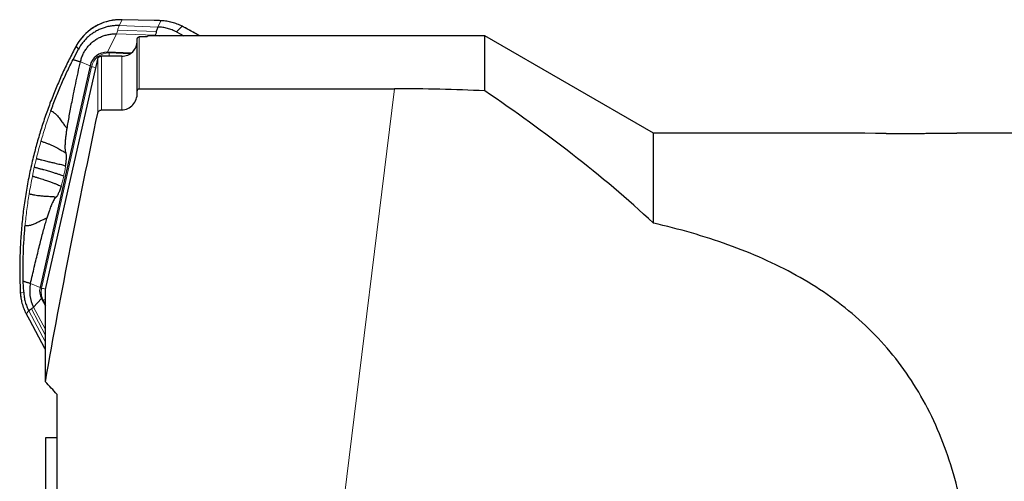
# Model space of a CAD drawing. Units: millimetres. Extents: x 15 to 204, y 6 to 291.
# Drawn here: x 48 to 73, y 225 to 237 of the extents above; entities that cross this region are included whole.
import ezdxf

# ---------------------------------------------------------------- set-up
doc = ezdxf.new("R2010")
doc.units = ezdxf.units.MM

msp = doc.modelspace()

# ---------------------------------------------------------------- linework, layer by layer
at = {"color": 8, "linetype": 'Continuous', "lineweight": 0}
for p, q in [((50.6029, 236.983), (50.5288, 236.832)), ((51.4281, 236.963), (50.6029, 236.983)), ((51.6011, 236.9578), (51.4281, 236.963)), ((51.5217, 236.7961), (51.6011, 236.9578)), ((51.4823, 236.6811), (50.4895, 236.7171)), ((50.5288, 236.832), (51.5217, 236.7961)), ((52.1481, 236.8147), (52.0013, 236.6705)), ((50.4563, 236.6195), (50.2284, 236.1478)), ((51.4491, 236.5835), (50.4563, 236.6195)), ((51.043, 235.2094), (51.043, 236.5423)), ((51.4435, 236.5719), (51.4491, 236.5835)), ((49.4331, 236.3272), (49.4192, 236.3021)), ((49.4818, 236.2304), (49.4192, 236.3021)), ((49.9753, 234.5792), (49.9753, 235.9709)), ((50.0728, 234.6643), (50.0728, 236.0482)), ((50.8113, 236.1098), (50.2727, 236.1294)), ((50.593, 234.6643), (50.593, 236.0447)), ((49.8168, 235.776), (48.5335, 230.0851)), ((49.5324, 235.9034), (49.7782, 235.7989)), ((56.3105, 224.6872), (57.6024, 235.2094)), ((48.346, 233.1922), (48.3989, 233.4176)), ((48.2976, 232.9663), (48.346, 233.1922)), ((48.247, 230.2033), (48.4928, 230.0987)), ((47.9859, 229.9743), (47.9861, 229.9743)), ((47.9861, 229.9743), (48.0729, 229.9826)), ((48.5293, 229.8221), (48.3264, 229.601)), ((48.3264, 229.601), (48.6298, 229.0246)), ((48.6298, 229.6671), (48.5748, 229.7716)), ((48.2049, 229.5013), (48.1365, 229.4255)), ((48.6298, 228.694), (48.2049, 229.5013)), ((48.2705, 229.5552), (48.6298, 228.8726)), ((48.2178, 229.2723), (48.6066, 228.5462)), ((48.6066, 228.5462), (48.6298, 228.572))]:
    msp.add_line(p, q, dxfattribs=at)
at = {"color": 7, "linetype": 'Continuous', "lineweight": 30}
for p, q in [((51.4285, 236.9637), (50.6033, 236.9837)), ((51.6017, 236.9585), (51.6017, 236.9585)), ((52.1746, 236.8019), (52.1491, 236.8152)), ((50.993, 235.155), (50.993, 236.4926)), ((59.9298, 236.5719), (51.3809, 236.5719)), ((52.0014, 236.6705), (52.1876, 236.5719)), ((64.26, 234.0719), (59.9298, 236.5719)), ((59.9298, 235.155), (59.9298, 236.5719)), ((49.3413, 235.962), (49.4818, 236.2304)), ((49.4192, 236.3021), (49.4191, 236.3024)), ((49.4331, 236.3272), (49.433, 236.3275)), ((48.6298, 230.0481), (49.9753, 235.9709)), ((50.8354, 236.1258), (50.2284, 236.1478)), ((49.7782, 235.7989), (48.4928, 230.0987)), ((50.993, 235.1006), (50.993, 235.155)), ((51.043, 235.2094), (57.6024, 235.2094)), ((50.0728, 234.6643), (50.593, 234.6643)), ((65.8614, 234.0719), (64.26, 234.0719)), ((64.26, 231.7569), (64.26, 234.0719)), ((76.8158, 234.0719), (72.0638, 234.0719)), ((48.0729, 229.9826), (48.062, 230.2605)), ((47.9847, 230.0032), (47.9845, 230.0032)), ((47.9846, 230.0032), (47.9859, 229.9743)), ((48.6298, 227.6824), (48.6298, 230.0481)), ((48.5293, 229.8221), (48.6298, 229.6312)), ((48.1364, 229.4252), (48.1365, 229.4255)), ((48.1365, 229.4255), (48.2178, 229.2723)), ((48.2178, 229.2719), (48.2178, 229.2723)), ((48.2178, 229.2719), (48.6066, 228.5458)), ((48.6066, 228.5458), (48.6066, 228.5462)), ((48.9298, 223.1621), (48.9298, 227.3561)), ((48.6298, 226.2403), (48.6298, 221.8891))]:
    msp.add_line(p, q, dxfattribs=at)
at = {"color": 7, "linetype": 'Continuous', "lineweight": 30, "flags": 128}
for points in [[(50.4299, 236.9766), (50.4303, 236.9773), (50.4304, 236.9773)], [(50.6029, 236.983), (50.6032, 236.9836), (50.6033, 236.9837)], [(51.4491, 236.5835), (51.5106, 236.579), (51.5623, 236.5719)]]:
    msp.add_lwpolyline(points, dxfattribs=at)
at = {"color": 8, "linetype": 'Continuous', "lineweight": 0, "flags": 128}
for points in [[(51.4281, 236.963), (51.4284, 236.9637), (51.4285, 236.9637)], [(51.6011, 236.9578), (51.6015, 236.9584), (51.6017, 236.9585)], [(52.1481, 236.8147), (52.1488, 236.8152), (52.1491, 236.8153)], [(52.1736, 236.8015), (52.1743, 236.802), (52.1747, 236.802)]]:
    msp.add_lwpolyline(points, dxfattribs=at)
at = {"color": 7, "linetype": 'Continuous', "lineweight": 30}
for centre, radius, start, end in [((50.5584, 235.6897), 1.2933, 95.70352, 150.46823), ((50.2135, 235.7022), 0.4459, 88.08077, 167.47334), ((49.104, 230.0099), 0.8785, 167.28565, 207.74214), ((48.8864, 230.0099), 0.4035, 167.88004, 207.74163)]:
    msp.add_arc(centre, radius, start, end, dxfattribs=at)
at = {"color": 8, "linetype": 'Continuous', "lineweight": 0}
for centre, radius, start, end in [((51.5539, 235.6607), 1.2979, 62.75359, 87.91591), ((50.2576, 235.678), 0.4516, 88.08069, 167.47312), ((49.0427, 236.1707), 1.2308, 354.22891, 358.07433), ((48.9449, 231.9239), 3.9495, 75.60024, 77.24612), ((49.3074, 230.0415), 1.323, 182.90894, 207.75049), ((48.9796, 229.9845), 0.4573, 167.28633, 207.74132), ((47.6052, 225.9929), 4.1962, 75.80849, 77.21952), ((47.3684, 232.0326), 2.5628, 298.08223, 299.48511)]:
    msp.add_arc(centre, radius, start, end, dxfattribs=at)
at = {"color": 7, "linetype": 'Continuous', "lineweight": 30}
for centre, major_axis, ratio, start_param, end_param in [((42.886, 219.5719), (138.4539, 0), 0.1227846, 1.5104539, 1.5118471), ((69.824, 219.5719), (18.5893, -16.9681), 0.0560157, 3.0878252, 3.1406441), ((70.8068, 219.5719), (21.1774, -16.366), 0.2171874, 2.867621, 2.8751445), ((42.886, 219.5719), (134.3817, 0), 0.1227846, 1.5134131, 1.5172899), ((65.8614, 219.5719), (118.093, 0), 0.1227846, 1.5336823, 1.5707963)]:
    msp.add_ellipse(centre, major_axis=major_axis, ratio=ratio, start_param=start_param, end_param=end_param, dxfattribs=at)
for points, knots in [([(50.4304, 236.9773), (50.4183, 236.976), (50.3833, 236.9723), (50.3257, 236.9632), (50.258, 236.949), (50.1912, 236.9312), (50.1254, 236.9098), (50.0609, 236.8848), (49.9978, 236.8565), (49.9362, 236.8248), (49.8765, 236.7898), (49.8186, 236.7517), (49.7629, 236.7105), (49.7094, 236.6664), (49.6584, 236.6195), (49.6098, 236.5699), (49.564, 236.5178), (49.521, 236.4633), (49.481, 236.4065), (49.4522, 236.3608), (49.4369, 236.3341), (49.433, 236.3275)], [0, 0, 0, 0, 0.0296852, 0.0856662, 0.1416518, 0.1976381, 0.2536238, 0.3096102, 0.3655972, 0.4215841, 0.4775713, 0.533559, 0.5895477, 0.6455363, 0.701525, 0.7575147, 0.8135051, 0.8694957, 0.925487, 0.9814785, 1, 1, 1, 1]), ([(50.6033, 236.9837), (50.5909, 236.9839), (50.5549, 236.9845), (50.4972, 236.983), (50.4521, 236.9791), (50.4304, 236.9773)], [0, 0, 0, 0, 0.2154232, 0.6220591, 1, 1, 1, 1]), ([(51.6017, 236.9584), (51.5887, 236.9589), (51.5367, 236.9609), (51.4789, 236.9626), (51.4341, 236.9636), (51.4285, 236.9637)], [0, 0, 0, 0, 0.2257812, 0.9036147, 1, 1, 1, 1]), ([(52.1492, 236.8152), (52.1382, 236.8208), (52.1065, 236.8367), (52.053, 236.8605), (51.9881, 236.8855), (51.922, 236.9069), (51.8549, 236.9248), (51.7869, 236.939), (51.7183, 236.9496), (51.6565, 236.9559), (51.6176, 236.9578), (51.6017, 236.9585)], [0, 0, 0, 0, 0.064542, 0.1862709, 0.3080091, 0.429747, 0.5514837, 0.6732201, 0.7949559, 0.916691, 1, 1, 1, 1]), ([(50.5288, 236.832), (50.4935, 236.8324), (50.423, 236.833), (50.3176, 236.8215), (50.2137, 236.801), (50.1122, 236.7707), (50.0138, 236.7312), (49.9195, 236.6827), (49.8301, 236.6256), (49.7462, 236.5604), (49.6687, 236.4878), (49.5982, 236.4081), (49.5348, 236.3226), (49.4995, 236.2611), (49.4818, 236.2304)], [0, 0, 0, 0, 0.0833332, 0.1666666, 0.2499999, 0.333333, 0.416666, 0.4999995, 0.5833326, 0.6666662, 0.7499994, 0.8333325, 0.9166662, 1, 1, 1, 1]), ([(51.4823, 236.6811), (51.4769, 236.6613), (51.4659, 236.6218), (51.4547, 236.5962), (51.4491, 236.5835)], [0, 0, 0, 0, 0.50000067, 1, 1, 1, 1]), ([(51.5217, 236.7961), (51.5173, 236.7863), (51.5085, 236.7668), (51.4953, 236.7283), (51.4867, 236.6968), (51.4823, 236.6811)], [0, 0, 0, 0, 0.3333346, 0.6666679, 1, 1, 1, 1]), ([(52.0014, 236.6705), (51.9637, 236.6884), (51.8884, 236.7243), (51.7688, 236.7617), (51.6464, 236.7876), (51.5632, 236.7932), (51.5217, 236.7961)], [0, 0, 0, 0, 0.2499991, 0.4999994, 0.75, 1, 1, 1, 1]), ([(52.595, 236.5719), (52.5539, 236.5954), (52.4522, 236.6537), (52.3118, 236.73), (52.2124, 236.7823), (52.1747, 236.8022)], [0, 0, 0, 0, 0.2965681, 0.7336225, 1, 1, 1, 1]), ([(49.5324, 235.9034), (49.5413, 235.9377), (49.5592, 236.0062), (49.6006, 236.1041), (49.652, 236.1968), (49.714, 236.2829), (49.7853, 236.3612), (49.8651, 236.4308), (49.9522, 236.4906), (50.0457, 236.54), (50.1442, 236.5782), (50.2463, 236.6046), (50.3509, 236.6198), (50.4211, 236.6196), (50.4563, 236.6195)], [0, 0, 0, 0, 0.0833343, 0.1666669, 0.2499997, 0.333334, 0.4166665, 0.5000005, 0.5833337, 0.6666668, 0.7500003, 0.8333335, 0.9166667, 1, 1, 1, 1]), ([(50.593, 236.0447), (50.6981, 236.044), (50.8014, 236.0862), (50.9495, 236.233), (50.993, 236.3374), (50.993, 236.4425)], [0, 0, 0, 0, 0.5, 0.5, 1, 1, 1, 1]), ([(50.993, 236.4926), (50.993, 236.4947), (50.9931, 236.4968), (50.9934, 236.4989), (50.9941, 236.5044), (50.9957, 236.5099), (50.9982, 236.5149), (51.0007, 236.5199), (51.0041, 236.5245), (51.008, 236.5283), (51.012, 236.5322), (51.0167, 236.5354), (51.0217, 236.5377), (51.0267, 236.54), (51.0322, 236.5415), (51.0377, 236.5421), (51.0395, 236.5423), (51.0412, 236.5423), (51.043, 236.5423)], [0.000078921215, 0.000078921215, 0.000078921215, 0.000078921215, 0.00008517435, 0.00008517435, 0.00008517435, 0.000101915888, 0.000101915888, 0.000101915888, 0.000118561412, 0.000118561412, 0.000118561412, 0.000135206891, 0.000135206891, 0.000135206891, 0.000151946526, 0.000151946526, 0.000151946526, 0.000157199645, 0.000157199645, 0.000157199645, 0.000157199645]), ([(49.4192, 236.3021), (49.4192, 236.302), (49.3586, 236.1912), (49.2425, 235.9665), (49.0777, 235.6249), (48.9241, 235.2779), (48.7807, 234.9244), (48.6479, 234.5644), (48.526, 234.1982), (48.4158, 233.8282), (48.3135, 233.4393), (48.2209, 233.031), (48.1401, 232.6037), (48.0746, 232.1736), (48.0248, 231.7415), (47.9906, 231.3078), (47.9723, 230.8731), (47.9685, 230.4379), (47.9793, 230.1481), (47.9847, 230.0032)], [0, 0, 0, 0, 0.0000091, 0.0580447, 0.1161094, 0.1741741, 0.2322095, 0.2912079, 0.3502371, 0.4092664, 0.4682647, 0.5347097, 0.6011985, 0.6676874, 0.7341324, 0.8005774, 0.8670662, 0.9335551, 1, 1, 1, 1]), ([(49.4331, 236.3275), (49.4297, 236.3216), (49.4249, 236.3134), (49.4206, 236.3048), (49.4193, 236.3023)], [0, 0, 0, 0, 0.7005037, 1, 1, 1, 1]), ([(48.7708, 234.6451), (48.8128, 234.7577), (48.8967, 234.9827), (49.0354, 235.3145), (49.1823, 235.6416), (49.2884, 235.8553), (49.3413, 235.962)], [0, 0, 0, 0, 0.25102083, 0.50143597, 0.75113355, 1, 1, 1, 1]), ([(49.3413, 235.962), (49.3469, 235.9598), (49.3581, 235.9555), (49.3872, 235.9463), (49.4211, 235.9363), (49.46, 235.9256), (49.4948, 235.9159), (49.5193, 235.9084), (49.528, 235.9051), (49.5324, 235.9034)], [0, 0, 0, 0, 0.1666574, 0.3334067, 0.5000783, 0.6250407, 0.7499675, 0.875033, 1, 1, 1, 1]), ([(49.9753, 235.9709), (49.9777, 235.9815), (49.9819, 235.9917), (49.9875, 236.0009), (49.9933, 236.0103), (50.0008, 236.0189), (50.0093, 236.0259), (50.0179, 236.0329), (50.0278, 236.0385), (50.0382, 236.0423), (50.0492, 236.0463), (50.0611, 236.0483), (50.0728, 236.0482)], [0.00000090934, 0.00000090934, 0.00000090934, 0.00000090934, 0.00003330359, 0.00003330359, 0.00003330359, 0.00006660409, 0.00006660409, 0.00006660409, 0.00009996214, 0.00009996214, 0.00009996214, 0.00013541566, 0.00013541566, 0.00013541566, 0.00013541566]), ([(49.1898, 234.1922), (49.1983, 234.2432), (49.2158, 234.3482), (49.2455, 234.514), (49.2785, 234.6911), (49.3151, 234.8799), (49.3591, 235.0993), (49.4107, 235.3479), (49.4699, 235.6239), (49.5114, 235.8096), (49.5324, 235.9034)], [0, 0, 0, 0, 0.0929994, 0.1914164, 0.295549, 0.4056502, 0.5218588, 0.6778987, 0.8371564, 1, 1, 1, 1]), ([(50.993, 235.155), (50.993, 235.1557), (50.993, 235.1564), (50.993, 235.157), (50.9933, 235.1636), (50.9946, 235.1702), (50.997, 235.1764), (50.9994, 235.1824), (51.0029, 235.1882), (51.0073, 235.1931), (51.0114, 235.1976), (51.0164, 235.2015), (51.0219, 235.2043), (51.027, 235.2069), (51.0326, 235.2085), (51.0382, 235.2091), (51.0398, 235.2093), (51.0414, 235.2094), (51.043, 235.2094)], [0.000067459449, 0.000067459449, 0.000067459449, 0.000067459449, 0.000069469908, 0.000069469908, 0.000069469908, 0.000089227447, 0.000089227447, 0.000089227447, 0.000108894462, 0.000108894462, 0.000108894462, 0.000127407849, 0.000127407849, 0.000127407849, 0.000144336425, 0.000144336425, 0.000144336425, 0.000149129061, 0.000149129061, 0.000149129061, 0.000149129061]), ([(64.26, 231.7569), (63.5987, 232.3759), (62.9023, 232.9607), (61.4548, 234.0867), (60.7037, 234.6279), (59.9298, 235.155)], [0, 0, 0, 0, 0.5, 0.5, 1, 1, 1, 1]), ([(50.593, 234.6643), (50.7025, 234.6643), (50.81, 234.717), (50.9541, 234.8814), (50.993, 234.9918), (50.993, 235.1006)], [0, 0, 0, 0, 0.5, 0.5, 1, 1, 1, 1]), ([(49.9753, 234.5792), (49.9776, 234.5902), (49.9815, 234.601), (49.9869, 234.6109), (49.9932, 234.6224), (50.0015, 234.6329), (50.0115, 234.6413), (50.0206, 234.6491), (50.0313, 234.6553), (50.0427, 234.6592), (50.0523, 234.6625), (50.0626, 234.6643), (50.0728, 234.6643)], [0.00014929401, 0.00014929401, 0.00014929401, 0.00014929401, 0.00018318656, 0.00018318656, 0.00018318656, 0.00022229604, 0.00022229604, 0.00022229604, 0.00025833993, 0.00025833993, 0.00025833993, 0.00028892238, 0.00028892238, 0.00028892238, 0.00028892238]), ([(48.6298, 227.6824), (48.8323, 228.8361), (49.0509, 229.9866), (49.5032, 232.2848), (49.7372, 233.4324), (49.9753, 234.5792)], [0, 0, 0, 0, 0.5, 0.5, 1, 1, 1, 1]), ([(48.7708, 234.6451), (48.7729, 234.644), (48.7771, 234.642), (48.7901, 234.6351), (48.8132, 234.6227), (48.8417, 234.6041), (48.8685, 234.5833), (48.901, 234.5542), (48.9386, 234.515), (48.9804, 234.4634), (49.0197, 234.4121), (49.0569, 234.3598), (49.0928, 234.3101), (49.1216, 234.2701), (49.1443, 234.2378), (49.1622, 234.2166), (49.1779, 234.2), (49.1857, 234.1948), (49.1898, 234.1922)], [0, 0, 0, 0, 0.0353781, 0.069292, 0.1224335, 0.1727881, 0.2211364, 0.2678402, 0.3480284, 0.4258787, 0.5025458, 0.5783776, 0.6542936, 0.7313769, 0.7911605, 0.8553603, 0.9245146, 1, 1, 1, 1]), ([(49.1605, 233.5626), (49.1568, 233.5734), (49.1494, 233.5949), (49.144, 233.6402), (49.1417, 233.6878), (49.1415, 233.7346), (49.1435, 233.7957), (49.1486, 233.8738), (49.1585, 233.972), (49.1719, 234.078), (49.1839, 234.1541), (49.1898, 234.1922)], [0, 0, 0, 0, 0.1243712, 0.2484703, 0.3324567, 0.4158888, 0.4993574, 0.6249799, 0.7500571, 0.8749769, 1, 1, 1, 1]), ([(70.2433, 234.0619), (70.2874, 234.0617), (70.3757, 234.0613), (70.5091, 234.0611), (70.6432, 234.0611), (70.7941, 234.0614), (70.961, 234.0621), (71.1233, 234.0632), (71.2642, 234.0644), (71.3844, 234.0656), (71.5053, 234.0669), (71.6259, 234.0683), (71.7461, 234.0696), (71.8618, 234.0708), (71.9623, 234.0716), (72.0293, 234.0719), (72.0585, 234.0718), (72.0638, 234.0718)], [0, 0, 0, 0, 0.0677277, 0.1354554, 0.2038501, 0.2722428, 0.3660696, 0.459888, 0.5240498, 0.5882595, 0.6524081, 0.7217961, 0.7911749, 0.8622702, 0.9333526, 0.9879609, 1, 1, 1, 1]), ([(48.5172, 233.8633), (48.5205, 233.862), (48.5268, 233.8594), (48.5469, 233.8522), (48.5807, 233.8412), (48.6226, 233.827), (48.6616, 233.8128), (48.6996, 233.7981), (48.7361, 233.7832), (48.7865, 233.7616), (48.8491, 233.7319), (48.916, 233.698), (48.9738, 233.6666), (49.0233, 233.6386), (49.0668, 233.6135), (49.1043, 233.5915), (49.1363, 233.5742), (49.1523, 233.5665), (49.1605, 233.5626)], [0, 0, 0, 0, 0.0321014, 0.0636203, 0.1080421, 0.1514387, 0.1938765, 0.2354352, 0.2762413, 0.3163822, 0.4086895, 0.4994107, 0.5773501, 0.6560632, 0.7365169, 0.8197477, 0.9075074, 1, 1, 1, 1]), ([(48.3989, 233.4176), (48.4042, 233.4156), (48.4147, 233.4117), (48.4484, 233.4024), (48.4947, 233.3906), (48.5694, 233.372), (48.6653, 233.3488), (48.7745, 233.3235), (48.8662, 233.3023), (48.9453, 233.2841), (49.0124, 233.268), (49.0694, 233.2533), (49.1168, 233.2393), (49.1394, 233.2306), (49.1508, 233.2262)], [0, 0, 0, 0, 0.039442, 0.0787892, 0.1180421, 0.1572083, 0.2796854, 0.3886759, 0.4973064, 0.5971214, 0.6972034, 0.7974753, 0.898387, 1, 1, 1, 1]), ([(49.1508, 233.2262), (49.1537, 233.2465), (49.1594, 233.2867), (49.1649, 233.3366), (49.1686, 233.3776), (49.1709, 233.411), (49.1724, 233.4466), (49.1726, 233.4828), (49.1707, 233.5168), (49.1668, 233.5443), (49.1626, 233.5565), (49.1605, 233.5626)], [0, 0, 0, 0, 0.1228407, 0.243361, 0.3286455, 0.4126264, 0.4958189, 0.6221429, 0.7472043, 0.8726215, 1, 1, 1, 1]), ([(49.1013, 232.9634), (49.0867, 232.9693), (49.0576, 232.9811), (48.9939, 233.0031), (48.916, 233.0283), (48.823, 233.0566), (48.7163, 233.0879), (48.6258, 233.1135), (48.5606, 233.1317), (48.526, 233.1412), (48.4905, 233.151), (48.4544, 233.1609), (48.4159, 233.1713), (48.3823, 233.1806), (48.3584, 233.1879), (48.3502, 233.1911), (48.3461, 233.1927)], [0, 0, 0, 0, 0.1249603, 0.2498996, 0.3749203, 0.5000884, 0.6226439, 0.745096, 0.7771657, 0.8092367, 0.8413107, 0.8733893, 0.9054745, 0.9375245, 0.9687815, 1, 1, 1, 1]), ([(48.2976, 232.9663), (48.3023, 232.9645), (48.3116, 232.9609), (48.3395, 232.9522), (48.3792, 232.9408), (48.4191, 232.9291), (48.4699, 232.9139), (48.5305, 232.8951), (48.6164, 232.8674), (48.7111, 232.8349), (48.8045, 232.8008), (48.8821, 232.7709), (48.9448, 232.7456), (48.9968, 232.724), (49.0215, 232.7134), (49.034, 232.7081)], [0, 0, 0, 0, 0.035567, 0.0710687, 0.1064572, 0.1417936, 0.1770476, 0.2460727, 0.314864, 0.4373622, 0.5597378, 0.6690965, 0.7786934, 0.8888913, 1, 1, 1, 1]), ([(49.034, 232.7081), (49.0279, 232.6889), (49.0159, 232.6509), (48.9979, 232.5997), (48.9802, 232.5536), (48.9649, 232.5179), (48.9519, 232.4906), (48.941, 232.4703), (48.929, 232.4505), (48.9161, 232.4331), (48.9077, 232.4264), (48.9035, 232.4231)], [0, 0, 0, 0, 0.1239907, 0.2468221, 0.3701807, 0.4957332, 0.5792317, 0.6639746, 0.7504673, 0.8736677, 1, 1, 1, 1]), ([(48.2142, 232.5126), (48.2183, 232.5111), (48.2266, 232.5081), (48.2517, 232.5019), (48.2872, 232.4941), (48.3233, 232.4871), (48.3691, 232.4789), (48.4242, 232.4704), (48.5033, 232.4606), (48.5925, 232.4529), (48.6774, 232.4482), (48.7445, 232.4449), (48.7963, 232.4419), (48.8406, 232.438), (48.8774, 232.4319), (48.8946, 232.4261), (48.9035, 232.4231)], [0, 0, 0, 0, 0.0395712, 0.0782185, 0.1160163, 0.1530161, 0.1893317, 0.2588484, 0.3262952, 0.4431122, 0.5578611, 0.6402123, 0.7242831, 0.811229, 0.9028909, 1, 1, 1, 1]), ([(48.9035, 232.4231), (48.896, 232.417), (48.8811, 232.4049), (48.8552, 232.3678), (48.8271, 232.3173), (48.8004, 232.2598), (48.7762, 232.2016), (48.755, 232.1463), (48.7299, 232.0762), (48.7009, 231.9891), (48.6794, 231.917), (48.6687, 231.8809)], [0, 0, 0, 0, 0.1240979, 0.248466, 0.3736191, 0.4992616, 0.5827237, 0.6661235, 0.750053, 0.8747024, 1, 1, 1, 1]), ([(48.1093, 231.6968), (48.113, 231.6958), (48.1202, 231.6939), (48.1454, 231.6925), (48.1773, 231.6932), (48.2081, 231.6972), (48.2395, 231.7036), (48.2708, 231.7121), (48.32, 231.7287), (48.3876, 231.758), (48.4596, 231.7945), (48.5173, 231.8238), (48.5598, 231.8454), (48.5973, 231.8641), (48.6286, 231.8773), (48.6531, 231.8833), (48.6633, 231.8817), (48.6687, 231.8809)], [0, 0, 0, 0, 0.0550539, 0.1064879, 0.1551676, 0.2017681, 0.2467642, 0.2905348, 0.3332971, 0.4476673, 0.5596092, 0.6259097, 0.6926272, 0.7609561, 0.8332731, 0.9124482, 1, 1, 1, 1]), ([(48.247, 230.2033), (48.2633, 230.2751), (48.2956, 230.4175), (48.345, 230.6285), (48.3944, 230.835), (48.4438, 231.0363), (48.4922, 231.2289), (48.539, 231.4102), (48.5838, 231.5783), (48.6267, 231.7349), (48.6549, 231.8332), (48.6687, 231.8809)], [0, 0, 0, 0, 0.1248052, 0.2474048, 0.3679593, 0.4866387, 0.6024733, 0.7102879, 0.8123132, 0.908789, 1, 1, 1, 1]), ([(48.062, 230.2605), (48.0598, 230.3797), (48.0552, 230.6187), (48.0623, 230.9777), (48.0788, 231.3374), (48.0991, 231.5769), (48.1093, 231.6968)], [0, 0, 0, 0, 0.2488543, 0.4985469, 0.7489669, 1, 1, 1, 1]), ([(72.3954, 220.2809), (72.4546, 220.9996), (72.4692, 221.7081), (72.4198, 222.7559), (72.3913, 223.1026), (72.3079, 223.791), (72.2529, 224.132), (72.0492, 225.1235), (71.8615, 225.7509), (71.4904, 226.6423), (71.3507, 226.9327), (71.045, 227.485), (70.8789, 227.7479), (70.5196, 228.2489), (70.3265, 228.487), (69.9126, 228.9398), (69.6908, 229.1555), (68.9904, 229.7621), (68.4814, 230.1106), (67.3841, 230.7198), (66.7923, 230.9811), (65.5634, 231.4224), (64.9235, 231.6045), (64.26, 231.7569)], [0, 0, 0, 0, 0.125, 0.125, 0.1875, 0.1875, 0.25, 0.25, 0.375, 0.375, 0.4375, 0.4375, 0.5, 0.5, 0.5625, 0.5625, 0.625, 0.625, 0.75, 0.75, 0.875, 0.875, 1, 1, 1, 1]), ([(48.247, 230.2033), (48.2428, 230.2049), (48.2343, 230.2082), (48.2113, 230.2153), (48.1797, 230.2243), (48.1407, 230.2351), (48.1074, 230.2449), (48.0787, 230.254), (48.0676, 230.2583), (48.062, 230.2605)], [0, 0, 0, 0, 0.1249424, 0.2500081, 0.3749483, 0.499944, 0.6666234, 0.8333835, 1, 1, 1, 1]), ([(47.9859, 229.9743), (47.9866, 229.9631), (47.9885, 229.9287), (47.9946, 229.8711), (48.0054, 229.8021), (48.0199, 229.7336), (48.0379, 229.6661), (48.0594, 229.5996), (48.0845, 229.5344), (48.1103, 229.4762), (48.1287, 229.4404), (48.1364, 229.4252)], [0, 0, 0, 0, 0.0585381, 0.1802954, 0.3020619, 0.4238296, 0.5455957, 0.6673624, 0.7891287, 0.9108939, 1, 1, 1, 1]), ([(48.0729, 229.9826), (48.0764, 229.9408), (48.0832, 229.8571), (48.1108, 229.7342), (48.1498, 229.6143), (48.1865, 229.539), (48.2049, 229.5013)], [0, 0, 0, 0, 0.2500004, 0.4999997, 0.7500003, 1, 1, 1, 1]), ([(48.2705, 229.5552), (48.2831, 229.5645), (48.3082, 229.583), (48.3204, 229.595), (48.3264, 229.601)], [0, 0, 0, 0, 0.5000001, 1, 1, 1, 1]), ([(48.2049, 229.5013), (48.2094, 229.5059), (48.2183, 229.515), (48.2403, 229.533), (48.2605, 229.5478), (48.2705, 229.5552)], [0, 0, 0, 0, 0.3333333, 0.6666667, 1, 1, 1, 1]), ([(48.6066, 228.5462), (48.6127, 228.5344), (48.62, 228.5205), (48.6285, 228.5073), (48.6298, 228.5053)], [0, 0, 0, 0, 0.8458852, 1, 1, 1, 1])]:
    msp.add_open_spline(points, degree=3, knots=knots, dxfattribs=at)
at = {"color": 8, "linetype": 'Continuous', "lineweight": 0}
for points, knots in [([(50.6029, 236.983), (50.5896, 236.9832), (50.5318, 236.9842), (50.4742, 236.9799), (50.4299, 236.9766)], [0, 0, 0, 0, 0.2298726, 1, 1, 1, 1]), ([(50.4563, 236.6195), (50.4618, 236.6322), (50.473, 236.6578), (50.484, 236.6973), (50.4895, 236.7171)], [0, 0, 0, 0, 0.4999991, 1, 1, 1, 1]), ([(50.4895, 236.7171), (50.4938, 236.7328), (50.5024, 236.7643), (50.5156, 236.8028), (50.5244, 236.8223), (50.5288, 236.832)], [0, 0, 0, 0, 0.333333, 0.6666666, 1, 1, 1, 1]), ([(52.1736, 236.8015), (52.1651, 236.8058), (52.1566, 236.8102), (52.1481, 236.8147), (52.1481, 236.8147)], [0, 0, 0, 0, 0.997911, 1, 1, 1, 1]), ([(52.5922, 236.5719), (52.5792, 236.5796), (52.4423, 236.661), (52.3013, 236.7347), (52.1736, 236.8015)], [0, 0, 0, 0, 0.09512673, 1, 1, 1, 1]), ([(48.5173, 233.8633), (48.5562, 233.9948), (48.6339, 234.2576), (48.7252, 234.516), (48.7708, 234.6451)], [0, 0, 0, 0, 0.500403, 1, 1, 1, 1]), ([(48.3989, 233.4176), (48.4175, 233.4922), (48.4548, 233.6413), (48.4965, 233.7893), (48.5173, 233.8633)], [0, 0, 0, 0, 0.5000939, 1, 1, 1, 1]), ([(49.1013, 232.9634), (49.1063, 232.986), (49.1162, 233.0309), (49.1293, 233.0977), (49.1411, 233.1634), (49.1475, 233.2052), (49.1508, 233.2262)], [0, 0, 0, 0, 0.251119, 0.4990866, 0.7475135, 1, 1, 1, 1]), ([(48.2142, 232.5126), (48.227, 232.5884), (48.2526, 232.74), (48.2826, 232.8909), (48.2976, 232.9663)], [0, 0, 0, 0, 0.49990256, 1, 1, 1, 1]), ([(49.1013, 232.9634), (49.0961, 232.9409), (49.0858, 232.8961), (49.0691, 232.8308), (49.0518, 232.7674), (49.0399, 232.728), (49.034, 232.7081)], [0, 0, 0, 0, 0.251123, 0.499086, 0.7475157, 1, 1, 1, 1]), ([(48.1093, 231.6968), (48.1232, 231.8331), (48.1511, 232.1059), (48.1931, 232.3769), (48.2142, 232.5126)], [0, 0, 0, 0, 0.499588, 1, 1, 1, 1]), ([(47.9847, 230.0032), (47.9851, 229.9936), (47.9856, 229.984), (47.9861, 229.9743), (47.9861, 229.9743)], [0, 0, 0, 0, 0.99790172, 1, 1, 1, 1])]:
    msp.add_open_spline(points, degree=3, knots=knots, dxfattribs=at)
at = {"color": 7, "linetype": 'Continuous', "lineweight": 30}
for points in [[(59.9298, 235.155), (59.1568, 235.1917), (58.3809, 235.2094), (57.6024, 235.2094)], [(48.9298, 227.3561), (48.8303, 227.4653), (48.7303, 227.5741), (48.6298, 227.6824)], [(48.9298, 226.2403), (48.8303, 226.2403), (48.7303, 226.2403), (48.6298, 226.2403)]]:
    msp.add_open_spline(points, degree=3, dxfattribs=at)

doc.saveas('drawing.dxf')
